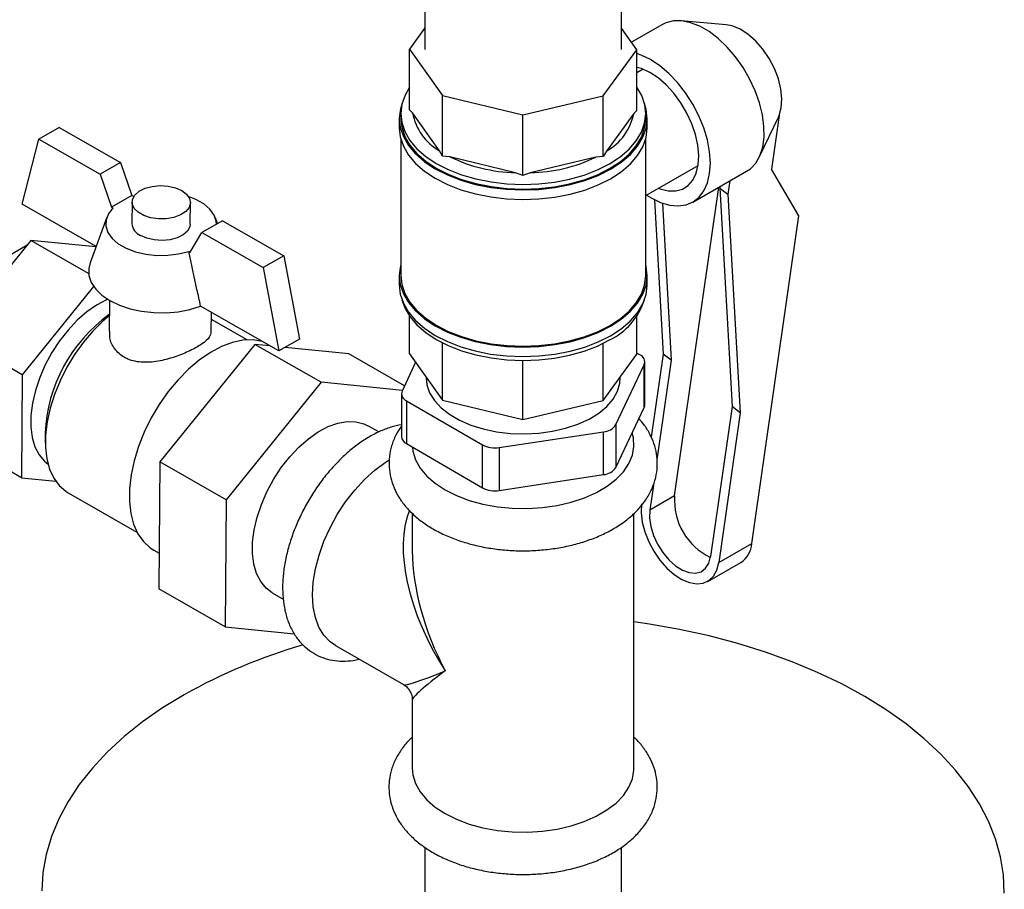
# Model space of a CAD drawing. Units: millimetres. Extents: x -2656 to -2091, y -5760 to -5361.
# Drawn here: x -2511 to -2503, y -5702 to -5694 of the extents above; entities that cross this region are included whole.
import ezdxf

# ---------------------------------------------------------------- set-up
doc = ezdxf.new("R2010")
doc.units = ezdxf.units.MM

msp = doc.modelspace()

# ---------------------------------------------------------------- linework, layer by layer
at = {"color": 7, "linetype": 'Continuous', "lineweight": 25}
for p, q in [((-2507.48019, -5694.19144), (-2507.48031, -5694.74056)), ((-2505.79531, -5694.74095), (-2505.79519, -5694.19183)), ((-2507.48027, -5694.55688), (-2507.61196, -5694.73828)), ((-2505.66367, -5694.74323), (-2505.79527, -5694.55761)), ((-2505.44331, -5694.5279), (-2505.70866, -5694.67978)), ((-2504.89828, -5694.52965), (-2505.28339, -5694.49596)), ((-2507.61208, -5695.25846), (-2507.61196, -5694.73828)), ((-2507.61196, -5694.73828), (-2507.32949, -5695.13668)), ((-2505.95184, -5695.14018), (-2505.66367, -5694.74323)), ((-2505.66379, -5695.26341), (-2505.66367, -5694.74323)), ((-2505.61022, -5694.91149), (-2505.66371, -5694.94211)), ((-2507.32961, -5695.65686), (-2507.32949, -5695.13668)), ((-2507.32949, -5695.13668), (-2506.64185, -5695.30315)), ((-2506.64185, -5695.30315), (-2505.95184, -5695.14018)), ((-2505.95196, -5695.66036), (-2505.95184, -5695.14018)), ((-2507.68794, -5695.29166), (-2507.68795, -5695.33249)), ((-2507.58606, -5695.28528), (-2507.61208, -5695.25846)), ((-2507.35561, -5695.61031), (-2507.58606, -5695.28528)), ((-2506.64196, -5695.82333), (-2506.64185, -5695.30315)), ((-2505.69032, -5695.2901), (-2505.92542, -5695.61395)), ((-2505.66379, -5695.26341), (-2505.69032, -5695.2901)), ((-2505.58795, -5695.33297), (-2505.58794, -5695.29214)), ((-2504.61446, -5695.66459), (-2504.44848, -5695.31545)), ((-2504.44474, -5695.30717), (-2504.51099, -5695.76932)), ((-2504.44474, -5695.30717), (-2504.45188, -5695.32104)), ((-2507.70045, -5695.33249), (-2507.70047, -5695.41414)), ((-2505.57547, -5695.41462), (-2505.57545, -5695.33297)), ((-2510.61549, -5695.40965), (-2510.79148, -5695.51038)), ((-2510.61549, -5695.40965), (-2510.08935, -5695.7108)), ((-2510.93444, -5696.06681), (-2510.79148, -5695.51038)), ((-2510.79148, -5695.51038), (-2510.26534, -5695.81153)), ((-2507.68799, -5695.50796), (-2507.68825, -5696.67974)), ((-2505.58825, -5696.68022), (-2505.58799, -5695.50843)), ((-2507.32961, -5695.65686), (-2507.35561, -5695.61031)), ((-2505.92542, -5695.61395), (-2505.95196, -5695.66036)), ((-2510.08935, -5695.7108), (-2510.26534, -5695.81153)), ((-2510.08935, -5695.7108), (-2509.99185, -5695.99309)), ((-2507.26629, -5695.66233), (-2507.32961, -5695.65686)), ((-2506.70528, -5695.79814), (-2507.26629, -5695.66233)), ((-2506.01549, -5695.66551), (-2506.57843, -5695.79846)), ((-2505.95196, -5695.66036), (-2506.01549, -5695.66551)), ((-2505.5881, -5695.99346), (-2505.13828, -5695.73598)), ((-2510.26534, -5695.81153), (-2510.16784, -5696.09382)), ((-2506.64196, -5695.82333), (-2506.70528, -5695.79814)), ((-2506.57843, -5695.79846), (-2506.64196, -5695.82333)), ((-2505.1845, -5696.05049), (-2504.72298, -5695.78632)), ((-2504.27472, -5696.16711), (-2504.51099, -5695.76932)), ((-2504.86746, -5695.86901), (-2504.88375, -5695.98269)), ((-2509.99185, -5695.99309), (-2510.16784, -5696.09382)), ((-2509.99185, -5695.99309), (-2509.97996, -5695.9999)), ((-2505.34053, -5698.57062), (-2504.9609, -5695.92251)), ((-2504.95154, -5695.91715), (-2504.95336, -5695.9298)), ((-2504.95336, -5695.9298), (-2504.88375, -5695.98269)), ((-2504.95336, -5695.9298), (-2504.84728, -5697.80408)), ((-2504.88375, -5695.98269), (-2504.77768, -5697.85698)), ((-2510.29942, -5696.43028), (-2510.93444, -5696.06681)), ((-2509.99108, -5696.05016), (-2509.99248, -5696.23466)), ((-2509.49249, -5696.23845), (-2509.49109, -5696.05395)), ((-2505.51385, -5696.03019), (-2505.4389, -5697.3545)), ((-2505.44557, -5696.05975), (-2505.3693, -5697.40739)), ((-2510.16784, -5696.09382), (-2510.15595, -5696.10063)), ((-2510.20745, -5696.17862), (-2510.3509, -5696.57113)), ((-2509.21621, -5696.21058), (-2509.3922, -5696.31131)), ((-2509.25941, -5696.2353), (-2509.27669, -5696.18568)), ((-2509.21621, -5696.21058), (-2508.69007, -5696.51173)), ((-2504.6779, -5698.97957), (-2504.27472, -5696.16711)), ((-2509.49312, -5696.48002), (-2509.3922, -5696.31131)), ((-2509.3922, -5696.31131), (-2508.86605, -5696.61246)), ((-2510.85812, -5696.37892), (-2511.51789, -5697.19611)), ((-2510.36307, -5696.66227), (-2510.85812, -5696.37892)), ((-2510.30115, -5696.43499), (-2510.85812, -5696.37892)), ((-2511.41301, -5696.72241), (-2510.88906, -5696.41724)), ((-2509.50501, -5696.47321), (-2509.49312, -5696.48002)), ((-2508.69007, -5696.51173), (-2508.86605, -5696.61246)), ((-2508.69007, -5696.51173), (-2508.55674, -5697.2263)), ((-2508.86605, -5696.61246), (-2508.73273, -5697.32703)), ((-2507.70075, -5696.67974), (-2507.70077, -5696.76139)), ((-2505.57577, -5696.76187), (-2505.57575, -5696.68022)), ((-2510.32042, -5696.77406), (-2510.93195, -5697.53149)), ((-2510.18498, -5696.89335), (-2510.18697, -5697.15659)), ((-2508.73273, -5697.32703), (-2509.40346, -5696.94311)), ((-2509.312, -5697.16341), (-2509.31073, -5696.99619)), ((-2509.00507, -5697.23173), (-2509.31119, -5697.05651)), ((-2507.61255, -5697.35113), (-2507.61248, -5697.02846)), ((-2505.66426, -5697.35608), (-2505.66419, -5697.0289)), ((-2510.93195, -5697.53149), (-2511.51789, -5697.19611)), ((-2508.55674, -5697.2263), (-2508.73273, -5697.32703)), ((-2507.33008, -5697.74953), (-2507.32997, -5697.25842)), ((-2508.93893, -5697.27059), (-2509.75259, -5698.27838)), ((-2508.37075, -5697.59581), (-2508.93893, -5697.27059)), ((-2508.80836, -5697.28374), (-2508.93893, -5697.27059)), ((-2508.13353, -5697.35168), (-2508.67972, -5697.29669)), ((-2505.95243, -5697.75303), (-2505.95232, -5697.26151)), ((-2507.65512, -5697.62552), (-2508.13353, -5697.35168)), ((-2507.56037, -5697.42472), (-2507.67645, -5697.67071)), ((-2507.61255, -5697.35113), (-2507.33008, -5697.74953)), ((-2506.64244, -5697.916), (-2506.64233, -5697.40864)), ((-2505.95243, -5697.75303), (-2505.66426, -5697.35608)), ((-2505.63868, -5697.36101), (-2505.66426, -5697.34612)), ((-2505.59527, -5697.78944), (-2505.59519, -5697.42201)), ((-2505.4389, -5697.3545), (-2505.54109, -5698.06732)), ((-2505.3693, -5697.40739), (-2505.49157, -5698.26031)), ((-2505.3693, -5697.40739), (-2505.4389, -5697.3545)), ((-2505.84324, -5697.95928), (-2505.60046, -5697.44476)), ((-2505.60054, -5697.81219), (-2505.60046, -5697.44476)), ((-2510.93195, -5697.53149), (-2510.93864, -5698.41443)), ((-2508.37075, -5697.59581), (-2509.18441, -5698.6036)), ((-2507.6742, -5697.66594), (-2508.37075, -5697.59581)), ((-2507.47095, -5697.55084), (-2507.47095, -5697.55755)), ((-2505.80595, -5697.55793), (-2505.80595, -5697.55126)), ((-2507.68172, -5697.69346), (-2507.6818, -5698.06089)), ((-2507.63822, -5697.75446), (-2507.63831, -5698.12189)), ((-2507.63822, -5697.75446), (-2506.98774, -5698.13322)), ((-2507.33008, -5697.74953), (-2506.64244, -5697.916)), ((-2506.64244, -5697.916), (-2505.95243, -5697.75303)), ((-2505.84332, -5698.32671), (-2505.60054, -5697.81219)), ((-2504.84728, -5697.80408), (-2505.03152, -5699.08924)), ((-2504.77768, -5697.85698), (-2504.84728, -5697.80408)), ((-2504.77768, -5697.85698), (-2504.96192, -5699.14214)), ((-2507.87607, -5698.02198), (-2507.96917, -5697.96869)), ((-2505.84324, -5697.95928), (-2505.84332, -5698.32671)), ((-2510.93864, -5698.41443), (-2511.52458, -5698.07905)), ((-2510.73517, -5698.03327), (-2510.73455, -5698.11565)), ((-2506.84301, -5698.156), (-2505.94974, -5698.02024)), ((-2505.94983, -5698.38768), (-2505.94974, -5698.02024)), ((-2507.63831, -5698.12189), (-2506.98782, -5698.50065)), ((-2506.98782, -5698.50065), (-2506.98774, -5698.13322)), ((-2506.84301, -5698.156), (-2506.84309, -5698.52344)), ((-2509.75259, -5698.27838), (-2509.76085, -5699.36727)), ((-2509.18441, -5698.6036), (-2509.75259, -5698.27838)), ((-2510.93864, -5698.41443), (-2510.6453, -5698.44396)), ((-2506.84309, -5698.52344), (-2505.94983, -5698.38768)), ((-2505.52267, -5698.47724), (-2505.55354, -5698.69255)), ((-2510.53773, -5698.54369), (-2509.94892, -5698.88071)), ((-2509.18441, -5698.6036), (-2509.19266, -5699.69249)), ((-2505.34053, -5698.57062), (-2505.55354, -5698.69255)), ((-2507.58872, -5698.72043), (-2507.58879, -5699.04247)), ((-2505.68922, -5700.90567), (-2505.68872, -5698.72042)), ((-2504.96192, -5699.14214), (-2504.6779, -5698.97957)), ((-2509.80528, -5699.03495), (-2509.75853, -5699.0617)), ((-2505.05656, -5699.30314), (-2504.77255, -5699.14057)), ((-2509.19266, -5699.69249), (-2509.76085, -5699.36727)), ((-2508.78883, -5699.4007), (-2508.69452, -5699.45468)), ((-2509.19266, -5699.69249), (-2508.60021, -5699.75214)), ((-2508.24723, -5699.85473), (-2507.66456, -5700.18824)), ((-2507.58908, -5700.31845), (-2507.58922, -5700.90524)), ((-2507.48187, -5701.58421), (-2507.48196, -5701.96673)), ((-2505.79696, -5701.96712), (-2505.79687, -5701.58524))]:
    msp.add_line(p, q, dxfattribs=at)
at = {"color": 7, "linetype": 'Continuous', "lineweight": 25, "flags": 128}
for points in [[(-2504.72298, -5695.78632), (-2504.69119, -5695.76457), (-2504.64497, -5695.71593), (-2504.60947, -5695.65362), (-2504.58557, -5695.57917), (-2504.57384, -5695.49438), (-2504.57458, -5695.40134), (-2504.58776, -5695.30232), (-2504.61306, -5695.19975), (-2504.64987, -5695.09614), (-2504.69728, -5694.99402), (-2504.75413, -5694.89588), (-2504.81903, -5694.80415), (-2504.8904, -5694.72104), (-2504.96648, -5694.64861), (-2505.04542, -5694.58863), (-2505.12528, -5694.54255), (-2505.20411, -5694.51151), (-2505.27999, -5694.49627), (-2505.35104, -5694.49721), (-2505.41554, -5694.51429), (-2505.44331, -5694.5279)], [(-2504.44474, -5695.30717), (-2504.42586, -5695.24184), (-2504.42042, -5695.16587), (-2504.42863, -5695.08228), (-2504.45016, -5694.99439), (-2504.48415, -5694.9057), (-2504.52926, -5694.81973), (-2504.58369, -5694.73991), (-2504.64528, -5694.6694), (-2504.71157, -5694.61102), (-2504.77993, -5694.56707), (-2504.84765, -5694.53932), (-2504.89828, -5694.52965)], [(-2505.58205, -5695.98999), (-2505.54221, -5696.01476), (-2505.46237, -5696.05349), (-2505.38457, -5696.07664), (-2505.3107, -5696.08366), (-2505.2426, -5696.07437), (-2505.18193, -5696.049), (-2505.1302, -5696.00818), (-2505.08867, -5695.9529), (-2505.05837, -5695.88453), (-2505.04005, -5695.80475), (-2505.03415, -5695.71554), (-2505.04082, -5695.61907), (-2505.05989, -5695.51774), (-2505.09091, -5695.41403), (-2505.13309, -5695.3105), (-2505.18541, -5695.2097), (-2505.24658, -5695.11411), (-2505.31509, -5695.02608), (-2505.38925, -5694.94778), (-2505.46723, -5694.88114), (-2505.54713, -5694.8278), (-2505.62696, -5694.78908), (-2505.66368, -5694.77628)], [(-2505.47911, -5695.93107), (-2505.46412, -5695.93666), (-2505.39519, -5695.95344), (-2505.3308, -5695.95405), (-2505.27291, -5695.93846), (-2505.22328, -5695.90717), (-2505.18342, -5695.86111), (-2505.15453, -5695.80169), (-2505.13749, -5695.7307), (-2505.13283, -5695.65032), (-2505.14068, -5695.56298), (-2505.1608, -5695.47133), (-2505.19259, -5695.37816), (-2505.23508, -5695.2863), (-2505.28697, -5695.19855), (-2505.34669, -5695.11756), (-2505.41243, -5695.0458), (-2505.48219, -5694.98545), (-2505.55384, -5694.93834), (-2505.62522, -5694.9059), (-2505.6637, -5694.89466)], [(-2507.61203, -5695.06546), (-2507.65103, -5695.13243), (-2507.67838, -5695.21013), (-2507.68793, -5695.28923), (-2507.67951, -5695.36838), (-2507.65328, -5695.44622), (-2507.60967, -5695.52141), (-2507.54943, -5695.59268), (-2507.4736, -5695.6588), (-2507.38347, -5695.71865), (-2507.28058, -5695.77119), (-2507.1667, -5695.81554), (-2507.04377, -5695.85092), (-2506.91389, -5695.87674), (-2506.7793, -5695.89255), (-2506.64229, -5695.89808), (-2506.5052, -5695.89325), (-2506.37038, -5695.87812), (-2506.24014, -5695.85296), (-2506.11671, -5695.81821), (-2506.00219, -5695.77444), (-2505.89856, -5695.72243)], [(-2505.89856, -5695.72243), (-2505.80757, -5695.66304), (-2505.73079, -5695.5973), (-2505.66954, -5695.52634), (-2505.62485, -5695.45137), (-2505.5975, -5695.37367), (-2505.58795, -5695.29457), (-2505.59636, -5695.21543), (-2505.6226, -5695.13759), (-2505.66374, -5695.0659)], [(-2507.67695, -5695.20429), (-2507.69077, -5695.24999), (-2507.70044, -5695.33003), (-2507.69192, -5695.41011), (-2507.66537, -5695.48888), (-2507.62124, -5695.56497), (-2507.56029, -5695.63709), (-2507.48356, -5695.704), (-2507.39235, -5695.76456), (-2507.28824, -5695.81773), (-2507.173, -5695.8626), (-2507.04861, -5695.8984), (-2506.91719, -5695.92453), (-2506.78099, -5695.94053), (-2506.64235, -5695.94613), (-2506.50363, -5695.94123), (-2506.3672, -5695.92592), (-2506.23541, -5695.90047), (-2506.11051, -5695.8653), (-2505.99463, -5695.82101), (-2505.88976, -5695.76838)], [(-2505.88976, -5695.76838), (-2505.79769, -5695.70828), (-2505.72, -5695.64177), (-2505.65802, -5695.56996), (-2505.6128, -5695.4941), (-2505.58512, -5695.41547), (-2505.57546, -5695.33543), (-2505.58397, -5695.25534), (-2505.59888, -5695.20476)], [(-2507.68795, -5695.33249), (-2507.67952, -5695.4092), (-2507.65329, -5695.48704), (-2507.60968, -5695.56224), (-2507.54944, -5695.63351), (-2507.47361, -5695.69963), (-2507.38348, -5695.75948), (-2507.28059, -5695.81202), (-2507.16671, -5695.85636), (-2507.04378, -5695.89175), (-2506.9139, -5695.91756), (-2506.77931, -5695.93338), (-2506.64229, -5695.93891), (-2506.50521, -5695.93407), (-2506.37039, -5695.91895), (-2506.24015, -5695.89379), (-2506.11672, -5695.85903), (-2506.0022, -5695.81527), (-2505.89857, -5695.76325)], [(-2505.89857, -5695.76325), (-2505.80758, -5695.70387), (-2505.7308, -5695.63813), (-2505.66955, -5695.56717), (-2505.62486, -5695.4922), (-2505.59751, -5695.4145), (-2505.58796, -5695.3354), (-2505.58795, -5695.33297)], [(-2507.70047, -5695.41414), (-2507.69194, -5695.49177), (-2507.66539, -5695.57053), (-2507.62126, -5695.64662), (-2507.56031, -5695.71874), (-2507.48357, -5695.78565), (-2507.39237, -5695.84621), (-2507.28826, -5695.89938), (-2507.17302, -5695.94425), (-2507.04863, -5695.98005), (-2506.91721, -5696.00618), (-2506.78101, -5696.02218), (-2506.64237, -5696.02778), (-2506.50364, -5696.02288), (-2506.36722, -5696.00758), (-2506.23543, -5695.98212), (-2506.11053, -5695.94695), (-2505.99465, -5695.90267), (-2505.88978, -5695.85003)], [(-2505.88978, -5695.85003), (-2505.79771, -5695.78994), (-2505.72002, -5695.72342), (-2505.65804, -5695.65161), (-2505.61282, -5695.57575), (-2505.58514, -5695.49712), (-2505.57547, -5695.41708), (-2505.57547, -5695.41462)], [(-2509.5651, -5695.95133), (-2509.52372, -5695.98248), (-2509.49846, -5696.0188), (-2509.4912, -5696.05758), (-2509.50247, -5696.09595), (-2509.53144, -5696.13107), (-2509.57595, -5696.16032), (-2509.63271, -5696.18155), (-2509.69751, -5696.19317), (-2509.76554, -5696.19433), (-2509.83176, -5696.18493), (-2509.89125, -5696.16568), (-2509.93961, -5696.13801), (-2509.97324, -5696.10395), (-2509.98965, -5696.06605), (-2509.98763, -5696.02711), (-2509.96732, -5695.99002), (-2509.93024, -5695.95754), (-2509.87912, -5695.93206), (-2509.81777, -5695.91548), (-2509.75073, -5695.90903), (-2509.68298, -5695.91318), (-2509.61953, -5695.92764), (-2509.5651, -5695.95133)], [(-2509.2675, -5696.23993), (-2509.26931, -5696.21523), (-2509.28707, -5696.16163), (-2509.32312, -5696.11103), (-2509.376, -5696.06548), (-2509.44359, -5696.02679), (-2509.50816, -5696.00127)], [(-2510.15595, -5696.10063), (-2510.19426, -5696.15029), (-2510.21443, -5696.20342), (-2510.21566, -5696.25788), (-2510.1979, -5696.31148), (-2510.16185, -5696.36208), (-2510.10897, -5696.40763), (-2510.04138, -5696.44632), (-2509.96179, -5696.47659), (-2509.87339, -5696.49722), (-2509.77974, -5696.50739), (-2509.6846, -5696.50669), (-2509.59178, -5696.49514), (-2509.50501, -5696.47321)], [(-2509.49249, -5696.23845), (-2509.49594, -5696.2615), (-2509.51624, -5696.29859), (-2509.55333, -5696.33108), (-2509.60445, -5696.35655), (-2509.6658, -5696.37313), (-2509.73284, -5696.37958), (-2509.80059, -5696.37543), (-2509.86404, -5696.36097), (-2509.91847, -5696.33728)], [(-2510.3509, -5696.57113), (-2510.36266, -5696.62053), (-2510.36047, -5696.68094), (-2510.34036, -5696.74035), (-2510.30292, -5696.79703), (-2510.24924, -5696.84932), (-2510.18089, -5696.89571), (-2510.09985, -5696.93483), (-2510.00849, -5696.96555), (-2509.90948, -5696.98698), (-2509.80568, -5696.99849), (-2509.70013, -5696.99975), (-2509.59591, -5696.99071), (-2509.49605, -5696.97165), (-2509.40346, -5696.94311)], [(-2507.68823, -5696.58593), (-2507.69108, -5696.59724), (-2507.70074, -5696.67728), (-2507.69223, -5696.75737), (-2507.66568, -5696.83613), (-2507.62155, -5696.91222), (-2507.5606, -5696.98434), (-2507.48386, -5697.05125), (-2507.39266, -5697.11181), (-2507.28855, -5697.16498), (-2507.17331, -5697.20985), (-2507.04892, -5697.24565), (-2506.9175, -5697.27178), (-2506.7813, -5697.28778), (-2506.64265, -5697.29338), (-2506.50393, -5697.28848), (-2506.36751, -5697.27318), (-2506.23572, -5697.24772), (-2506.11082, -5697.21255), (-2505.99494, -5697.16827), (-2505.89007, -5697.11563)], [(-2505.89007, -5697.11563), (-2505.798, -5697.05554), (-2505.72031, -5696.98902), (-2505.65832, -5696.91721), (-2505.61311, -5696.84135), (-2505.58543, -5696.76272), (-2505.57576, -5696.68268), (-2505.58428, -5696.60259), (-2505.58823, -5696.5864)], [(-2507.68825, -5696.67974), (-2507.67983, -5696.75646), (-2507.65359, -5696.83429), (-2507.60998, -5696.90949), (-2507.54975, -5696.98076), (-2507.47391, -5697.04688), (-2507.38378, -5697.10673), (-2507.2809, -5697.15927), (-2507.16701, -5697.20361), (-2507.04408, -5697.239), (-2506.91421, -5697.26482), (-2506.77962, -5697.28063), (-2506.6426, -5697.28616), (-2506.50551, -5697.28132), (-2506.3707, -5697.2662), (-2506.24046, -5697.24104), (-2506.11702, -5697.20628), (-2506.00251, -5697.16252), (-2505.89887, -5697.1105)], [(-2505.89887, -5697.1105), (-2505.80789, -5697.05112), (-2505.73111, -5696.98538), (-2505.66985, -5696.91442), (-2505.62517, -5696.83945), (-2505.59781, -5696.76175), (-2505.58826, -5696.68265), (-2505.58825, -5696.68022)], [(-2507.70077, -5696.76139), (-2507.69225, -5696.83902), (-2507.6657, -5696.91778), (-2507.62157, -5696.99387), (-2507.56062, -5697.06599), (-2507.48388, -5697.1329), (-2507.39268, -5697.19346), (-2507.28857, -5697.24663), (-2507.17333, -5697.2915), (-2507.04893, -5697.3273), (-2506.91751, -5697.35343), (-2506.78132, -5697.36943), (-2506.64267, -5697.37503), (-2506.50395, -5697.37014), (-2506.36753, -5697.35483), (-2506.23574, -5697.32937), (-2506.11084, -5697.2942), (-2505.99496, -5697.24992), (-2505.89009, -5697.19728)], [(-2505.89009, -5697.19728), (-2505.79802, -5697.13719), (-2505.72033, -5697.07067), (-2505.65834, -5696.99886), (-2505.61312, -5696.923), (-2505.58545, -5696.84437), (-2505.57578, -5696.76433), (-2505.57577, -5696.76187)], [(-2510.20027, -5696.88411), (-2510.21025, -5696.88844), (-2510.29495, -5696.93333), (-2510.37931, -5696.99237), (-2510.46153, -5697.0643), (-2510.53985, -5697.14759), (-2510.61261, -5697.24046), (-2510.67826, -5697.34094), (-2510.7354, -5697.44688), (-2510.7828, -5697.55602), (-2510.81947, -5697.66605), (-2510.84461, -5697.7746), (-2510.8577, -5697.87938), (-2510.85845, -5697.97814), (-2510.84684, -5698.06878), (-2510.82313, -5698.14938), (-2510.78782, -5698.2182), (-2510.74167, -5698.2738), (-2510.71106, -5698.29896)], [(-2507.67734, -5696.88959), (-2507.65362, -5696.95677), (-2507.61001, -5697.03197), (-2507.54977, -5697.10324), (-2507.47394, -5697.16936), (-2507.38381, -5697.22921), (-2507.28092, -5697.28175), (-2507.16704, -5697.32609), (-2507.04411, -5697.36148), (-2506.91424, -5697.38729), (-2506.77964, -5697.40311), (-2506.64263, -5697.40864), (-2506.50554, -5697.4038), (-2506.37072, -5697.38868), (-2506.24048, -5697.36352), (-2506.11705, -5697.32876), (-2506.00254, -5697.285), (-2505.8989, -5697.23298)], [(-2510.18598, -5697.02626), (-2510.24054, -5697.07236), (-2510.32681, -5697.15719), (-2510.40822, -5697.25249), (-2510.48326, -5697.35648), (-2510.55051, -5697.46723), (-2510.60874, -5697.58268), (-2510.65685, -5697.70066), (-2510.69395, -5697.819), (-2510.71936, -5697.93547), (-2510.73258, -5698.04791), (-2510.73339, -5698.15424), (-2510.72176, -5698.25245), (-2510.69791, -5698.34074), (-2510.66229, -5698.41744), (-2510.61555, -5698.48114), (-2510.55857, -5698.53065), (-2510.53773, -5698.54369)], [(-2508.87479, -5697.24572), (-2508.95425, -5697.23207), (-2509.04026, -5697.23482), (-2509.13095, -5697.25401), (-2509.2247, -5697.2893), (-2509.31983, -5697.34006), (-2509.41464, -5697.40538), (-2509.50746, -5697.48411), (-2509.59661, -5697.57482), (-2509.68051, -5697.67591), (-2509.75766, -5697.78557), (-2509.82669, -5697.90185), (-2509.88635, -5698.02267), (-2509.9356, -5698.14586), (-2509.97354, -5698.26925), (-2509.99951, -5698.39061), (-2510.01303, -5698.5078), (-2510.01387, -5698.61871), (-2510.00202, -5698.72136), (-2509.97767, -5698.81393), (-2509.94128, -5698.89477), (-2509.89348, -5698.96242), (-2509.83513, -5699.01569), (-2509.80528, -5699.03495)], [(-2507.47095, -5697.55755), (-2507.46459, -5697.61692), (-2507.44083, -5697.68573), (-2507.39997, -5697.75182), (-2507.34287, -5697.81377), (-2507.27077, -5697.87027), (-2507.18518, -5697.9201), (-2507.08795, -5697.96221), (-2506.98113, -5697.9957), (-2506.86701, -5698.01985), (-2506.74802, -5698.03416), (-2506.6267, -5698.03831), (-2506.50562, -5698.03222), (-2506.38738, -5698.01601), (-2506.27448, -5697.99004), (-2506.16935, -5697.95486), (-2506.07421, -5697.91121), (-2505.9911, -5697.86003), (-2505.92178, -5697.8024), (-2505.86774, -5697.73956), (-2505.83013, -5697.67284), (-2505.80974, -5697.60367), (-2505.80595, -5697.55793)], [(-2508.78883, -5699.4007), (-2508.8418, -5699.36125), (-2508.88796, -5699.30566), (-2508.92327, -5699.23683), (-2508.94698, -5699.15624), (-2508.95858, -5699.06559), (-2508.95783, -5698.96683), (-2508.94474, -5698.86205), (-2508.9196, -5698.7535), (-2508.88294, -5698.64348), (-2508.83553, -5698.53433), (-2508.77839, -5698.42839), (-2508.71275, -5698.32792), (-2508.63998, -5698.23504), (-2508.56166, -5698.15176), (-2508.47944, -5698.07982), (-2508.39509, -5698.02079), (-2508.31039, -5697.9759), (-2508.22715, -5697.94612), (-2508.14715, -5697.93208), (-2508.07209, -5697.93408), (-2508.00357, -5697.95208), (-2507.96917, -5697.96869)], [(-2508.24723, -5699.85473), (-2508.29419, -5699.82185), (-2508.34681, -5699.76601), (-2508.38878, -5699.69646), (-2508.41932, -5699.61451), (-2508.43787, -5699.52166), (-2508.44408, -5699.41967), (-2508.43782, -5699.31042), (-2508.41923, -5699.19595), (-2508.38864, -5699.07839), (-2508.34662, -5698.95994), (-2508.29397, -5698.8428), (-2508.23165, -5698.72914), (-2508.16083, -5698.6211), (-2508.08283, -5698.52068), (-2507.9991, -5698.42975), (-2507.9112, -5698.35), (-2507.82077, -5698.28293), (-2507.786, -5698.26098)], [(-2505.62314, -5698.63966), (-2505.62668, -5698.71353), (-2505.61739, -5698.79421), (-2505.59561, -5698.87861), (-2505.56218, -5698.96348), (-2505.51839, -5699.04556), (-2505.46592, -5699.1217), (-2505.40678, -5699.18897), (-2505.34326, -5699.24478), (-2505.27779, -5699.287), (-2505.21288, -5699.31399), (-2505.15103, -5699.32472), (-2505.09462, -5699.31878), (-2505.04582, -5699.2964), (-2505.0065, -5699.25844), (-2504.97817, -5699.20635), (-2504.96192, -5699.14214)], [(-2505.55354, -5698.69255), (-2505.55591, -5698.75969), (-2505.54507, -5698.83341), (-2505.52157, -5698.91002), (-2505.48658, -5698.98566), (-2505.44186, -5699.05655), (-2505.38966, -5699.11914), (-2505.33258, -5699.17028), (-2505.27349, -5699.20741), (-2505.21536, -5699.22867), (-2505.1611, -5699.23299), (-2505.11343, -5699.22016), (-2505.07474, -5699.19082), (-2505.04697, -5699.14644), (-2505.03152, -5699.08924)], [(-2502.51449, -5701.97741), (-2502.52221, -5701.82164), (-2502.54755, -5701.66648), (-2502.59042, -5701.51262), (-2502.65063, -5701.36069), (-2502.72791, -5701.21137), (-2502.82195, -5701.06528), (-2502.93233, -5700.92305), (-2503.05859, -5700.78529), (-2503.20019, -5700.65259), (-2503.35651, -5700.52552), (-2503.52688, -5700.40462), (-2503.71059, -5700.29041), (-2503.90684, -5700.18339), (-2504.11479, -5700.08399), (-2504.33355, -5699.99266), (-2504.56218, -5699.90979), (-2504.79971, -5699.83572), (-2505.04512, -5699.77078), (-2505.29736, -5699.71525), (-2505.55534, -5699.66935), (-2505.68893, -5699.6497)], [(-2509.54417, -5700.27559), (-2509.72951, -5700.38886), (-2509.90161, -5700.50888), (-2510.05975, -5700.63515), (-2510.20324, -5700.76713), (-2510.33147, -5700.90424), (-2510.44389, -5701.0459), (-2510.54002, -5701.19151), (-2510.61945, -5701.34044), (-2510.68183, -5701.49205), (-2510.7269, -5701.64569), (-2510.75447, -5701.80071), (-2510.76442, -5701.95644)], [(-2507.58922, -5700.90524), (-2507.5838, -5700.96381), (-2507.5612, -5701.03753), (-2507.52143, -5701.10878), (-2507.46522, -5701.17625), (-2507.39363, -5701.23867), (-2507.30799, -5701.29488), (-2507.20988, -5701.34384), (-2507.10115, -5701.38464), (-2506.98381, -5701.4165), (-2506.86005, -5701.43885), (-2506.73218, -5701.45126), (-2506.60258, -5701.45351), (-2506.47366, -5701.44554), (-2506.34782, -5701.42752), (-2506.22741, -5701.39976), (-2506.11467, -5701.36281), (-2506.01171, -5701.31733), (-2505.92043, -5701.26418), (-2505.84254, -5701.20434), (-2505.7795, -5701.13894), (-2505.73246, -5701.06919), (-2505.70232, -5700.99639), (-2505.68964, -5700.9219), (-2505.68922, -5700.90567)]]:
    msp.add_lwpolyline(points, dxfattribs=at)
at = {"color": 8, "linetype": 'Continuous', "lineweight": 25, "flags": 128}
msp.add_lwpolyline([(-2507.58781, -5698.1513), (-2507.58316, -5698.18766), (-2507.56057, -5698.26137), (-2507.5208, -5698.33262), (-2507.46459, -5698.40009), (-2507.393, -5698.46251), (-2507.30735, -5698.51873), (-2507.20925, -5698.56769), (-2507.10052, -5698.60848), (-2506.98318, -5698.64035), (-2506.85942, -5698.6627), (-2506.73155, -5698.67511), (-2506.60195, -5698.67735), (-2506.47303, -5698.66939), (-2506.34719, -5698.65136), (-2506.22678, -5698.62361), (-2506.11404, -5698.58665), (-2506.01108, -5698.54117), (-2505.9198, -5698.48802), (-2505.84191, -5698.42819), (-2505.77886, -5698.36279), (-2505.73183, -5698.29303), (-2505.70169, -5698.22023), (-2505.689, -5698.14574), (-2505.694, -5698.07094), (-2505.70392, -5698.03128)], dxfattribs=at)
at = {"color": 7, "linetype": 'Continuous', "lineweight": 25}
for centre, radius, start, end in [((-2507.12259, -5695.20089), 0.4711, 190.320538, 240.353491), ((-2506.15814, -5695.19774), 0.47685, 299.211055, 348.831824), ((-2506.66859, -5694.42002), 1.37861, 244.306978, 268.475029), ((-2506.60882, -5694.41157), 1.38723, 271.255655, 295.322325), ((-2509.86838, -5696.22316), 0.12463, 185.292219, 246.302407), ((-2506.15185, -5696.70959), 0.58131, 295.79394, 341.913284), ((-2509.41874, -5698.08666), 1.31752, 125.611135, 177.677545), ((-2505.66221, -5697.42234), 0.06569, 340.048645, 69.016636), ((-2507.6147, -5697.69313), 0.06569, 160.048645, 249.016636), ((-2505.6477, -5697.78927), 0.05243, 334.081897, 359.815326), ((-2505.95773, -5697.88277), 0.1377, 273.326042, 326.248387), ((-2507.60669, -5698.05334), 0.07549, 185.741111, 245.241662), ((-2506.88151, -5697.92949), 0.22977, 242.462847, 279.646147), ((-2505.95782, -5698.2502), 0.1377, 273.326042, 326.248387), ((-2506.88159, -5698.29692), 0.22977, 242.462847, 279.646147), ((-2504.80012, -5698.60836), 0.54172, 176.005685, 244.558698), ((-2504.88305, -5698.96729), 0.20552, 302.527789, 356.575646), ((-2507.1897, -5704.46493), 4.80564, 106.123172, 119.336546)]:
    msp.add_arc(centre, radius, start, end, dxfattribs=at)
at = {"color": 8, "linetype": 'Continuous', "lineweight": 25}
for major_axis, ratio, start_param, end_param in [((-0.80117, 1.21039), 0.5325323, 0.3549907, 1.5402078), ((-0.6524, 1.29636), 0.5325421, 0.8133856, 1.6033431), ((1.02802, 0.50515), 0.0644899, 3.1851379, 3.9728422), ((0.94935, 0.64067), 0.0606499, 2.3107085, 3.100666)]:
    msp.add_ellipse((-2506.63894, -5699.68068), major_axis=major_axis, ratio=ratio, start_param=start_param, end_param=end_param, dxfattribs=at)
at = {"color": 7, "linetype": 'Continuous', "lineweight": 25}
for points, knots in [([(-2509.40346, -5696.94311), (-2509.41381, -5696.89499), (-2509.44747, -5696.7384), (-2509.48146, -5696.58173), (-2509.50501, -5696.47321)], [0, 0, 0, 0, 0.307324, 1, 1, 1, 1]), ([(-2509.31582, -5697.16315), (-2509.31755, -5697.17812), (-2509.32145, -5697.21173), (-2509.38679, -5697.26703), (-2509.48946, -5697.32575), (-2509.6144, -5697.37736), (-2509.75321, -5697.41624), (-2509.89818, -5697.43112), (-2510.00035, -5697.41106), (-2510.08251, -5697.37039), (-2510.14425, -5697.31305), (-2510.18579, -5697.22907), (-2510.18232, -5697.17559), (-2510.18109, -5697.15662)], [0, 0, 0, 0, 0.08877761, 0.19931915, 0.30079047, 0.39724372, 0.49814788, 0.60763302, 0.71802509, 0.74699393, 0.84637513, 0.94548107, 1, 1, 1, 1]), ([(-2507.68178, -5697.97156), (-2507.69877, -5697.99734), (-2507.73412, -5698.051), (-2507.76849, -5698.13974), (-2507.78799, -5698.23254), (-2507.79027, -5698.32482), (-2507.77665, -5698.4148), (-2507.74794, -5698.50148), (-2507.70486, -5698.58422), (-2507.64772, -5698.66261), (-2507.57666, -5698.73609), (-2507.49209, -5698.80379), (-2507.39494, -5698.86462), (-2507.2868, -5698.91749), (-2507.16961, -5698.96158), (-2507.04537, -5698.99636), (-2506.91594, -5699.02156), (-2506.78303, -5699.03702), (-2506.64835, -5699.04267), (-2506.51356, -5699.03848), (-2506.38033, -5699.02446), (-2506.2503, -5699.0007), (-2506.12505, -5698.96729), (-2506.00612, -5698.92431), (-2505.89507, -5698.87187), (-2505.79354, -5698.8101), (-2505.70346, -5698.73935), (-2505.62692, -5698.66041), (-2505.5659, -5698.57473), (-2505.52184, -5698.48438), (-2505.4953, -5698.39173), (-2505.48594, -5698.29898), (-2505.493, -5698.20791), (-2505.51536, -5698.11969), (-2505.55282, -5698.03546), (-2505.59638, -5697.96457), (-2505.63219, -5697.92484), (-2505.64631, -5697.90917)], [0, 0, 0, 0, 0.0265892, 0.0553389, 0.08306912, 0.11003818, 0.13664031, 0.16319349, 0.19009936, 0.21769393, 0.24615786, 0.27546291, 0.30539101, 0.33564776, 0.36596392, 0.39620551, 0.42634542, 0.45639923, 0.48640284, 0.51640113, 0.5464359, 0.5765486, 0.60679023, 0.6372078, 0.66783387, 0.69866362, 0.72958938, 0.76031441, 0.79045135, 0.81964878, 0.84778838, 0.87503456, 0.90173881, 0.92826707, 0.95497705, 0.98224925, 1, 1, 1, 1]), ([(-2507.68178, -5697.96014), (-2507.71225, -5697.96645), (-2507.77518, -5697.97948), (-2507.87107, -5698.01716), (-2507.96867, -5698.06835), (-2508.06518, -5698.13328), (-2508.15892, -5698.21029), (-2508.24847, -5698.29808), (-2508.33266, -5698.39518), (-2508.41044, -5698.50017), (-2508.48084, -5698.61157), (-2508.54295, -5698.7279), (-2508.59594, -5698.8476), (-2508.63903, -5698.96915), (-2508.67156, -5699.09102), (-2508.69276, -5699.21168), (-2508.70008, -5699.30051), (-2508.70052, -5699.34872), (-2508.70061, -5699.35866)], [0, 0, 0, 0, 0.06047115, 0.12492735, 0.19054941, 0.25674084, 0.32299544, 0.389095, 0.4550014, 0.52074784, 0.58639998, 0.65203725, 0.71773359, 0.78356042, 0.84960711, 0.91595762, 0.98267429, 1, 1, 1, 1]), ([(-2508.70061, -5699.35866), (-2508.70025, -5699.37898), (-2508.69923, -5699.43741), (-2508.68766, -5699.52962), (-2508.66141, -5699.63152), (-2508.62185, -5699.72371), (-2508.57001, -5699.80402), (-2508.50738, -5699.87064), (-2508.43596, -5699.92261), (-2508.35765, -5699.95959), (-2508.27401, -5699.98197), (-2508.18606, -5699.98918), (-2508.10955, -5699.98533), (-2508.06249, -5699.97385), (-2508.0461, -5699.96985)], [0, 0, 0, 0, 0.0514832, 0.1480337, 0.2445431, 0.3398081, 0.4327007, 0.5225785, 0.6097126, 0.6951501, 0.7801028, 0.865745, 0.9532611, 1, 1, 1, 1]), ([(-2507.66294, -5700.1901), (-2507.65251, -5700.19696), (-2507.62913, -5700.21232), (-2507.60407, -5700.24884), (-2507.59018, -5700.28535), (-2507.59035, -5700.30815), (-2507.59041, -5700.31518)], [0, 0, 0, 0, 0.2454185, 0.5499462, 0.8611894, 1, 1, 1, 1]), ([(-2507.58916, -5700.64082), (-2507.59498, -5700.64584), (-2507.62904, -5700.67522), (-2507.67792, -5700.73671), (-2507.73279, -5700.82406), (-2507.76928, -5700.91582), (-2507.78858, -5701.00872), (-2507.79091, -5701.10097), (-2507.77728, -5701.19096), (-2507.74857, -5701.27764), (-2507.70549, -5701.36038), (-2507.64835, -5701.43877), (-2507.5773, -5701.51225), (-2507.49272, -5701.57994), (-2507.39558, -5701.64077), (-2507.28743, -5701.69365), (-2507.17024, -5701.73773), (-2507.046, -5701.77252), (-2506.91657, -5701.79771), (-2506.78366, -5701.81318), (-2506.64898, -5701.81883), (-2506.51419, -5701.81463), (-2506.38096, -5701.80062), (-2506.25093, -5701.77686), (-2506.12568, -5701.74344), (-2506.00675, -5701.70047), (-2505.8957, -5701.64803), (-2505.79418, -5701.58626), (-2505.70409, -5701.51551), (-2505.62755, -5701.43657), (-2505.56653, -5701.35089), (-2505.52247, -5701.26054), (-2505.49593, -5701.16788), (-2505.48658, -5701.07514), (-2505.4936, -5700.98405), (-2505.51611, -5700.89592), (-2505.55302, -5700.81135), (-2505.60496, -5700.73155), (-2505.65097, -5700.67452), (-2505.68297, -5700.64659), (-2505.68916, -5700.6412)], [0, 0, 0, 0, 0.0059524, 0.0348321, 0.0629994, 0.090197, 0.1164301, 0.1419431, 0.1671091, 0.1922287, 0.217682, 0.2437868, 0.270714, 0.2984369, 0.3267492, 0.3553725, 0.3840519, 0.4126608, 0.4411735, 0.4696048, 0.4979886, 0.5263673, 0.5547806, 0.5832675, 0.6118765, 0.6406519, 0.6696245, 0.6987898, 0.7280459, 0.7571122, 0.7856221, 0.8132432, 0.8398636, 0.8656388, 0.8909013, 0.9159974, 0.9412654, 0.9670652, 0.9936375, 1, 1, 1, 1])]:
    msp.add_open_spline(points, degree=3, knots=knots, dxfattribs=at)

doc.saveas('drawing.dxf')
